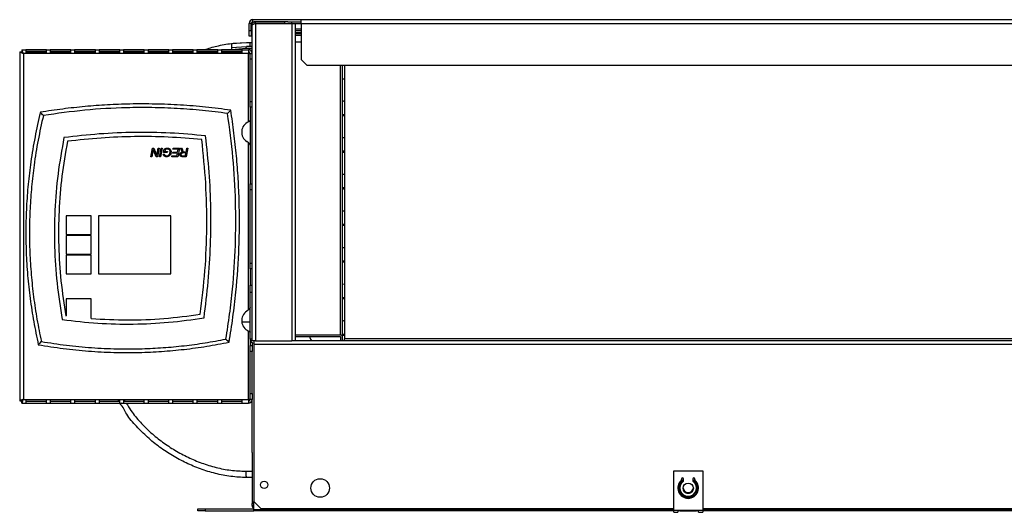
# Model space of a CAD drawing. Units: millimetres. Extents: x 312 to 4750, y 375 to 2622.
# Drawn here: x 2900 to 3375, y 375 to 612 of the extents above; entities that cross this region are included whole.
import ezdxf

# ---------------------------------------------------------------- set-up
doc = ezdxf.new("R2010")
doc.units = ezdxf.units.MM

msp = doc.modelspace()

# ---------------------------------------------------------------- linework, layer by layer
at = {"color": 7, "linetype": 'Continuous', "lineweight": 25}
for p, q in [((3011.73, 610.65), (3010.73, 610.65)), ((3010.73, 607.27), (3010.73, 610.65)), ((3011.73, 607.27), (3011.73, 610.65)), ((3012.13, 593.32), (3012.13, 609.85)), ((3012.53, 611.45), (3012.53, 612.45)), ((3012.53, 612.45), (3035.73, 612.45)), ((3012.53, 611.45), (3013.73, 611.45)), ((3013.73, 610.65), (3013.73, 611.45)), ((3027.79, 611.45), (3013.73, 611.45)), ((3027.79, 610.65), (3013.73, 610.65)), ((3013.73, 610.64), (3013.73, 457.33)), ((3013.73, 610.64), (3031.33, 610.64)), ((3016.73, 610.64), (3016.73, 610.65)), ((3027.79, 611.45), (3027.79, 610.65)), ((3029.38, 611.45), (3027.79, 611.45)), ((3027.79, 610.65), (3031.33, 610.65)), ((3029.38, 611.45), (3035.73, 611.45)), ((3031.33, 610.65), (3031.33, 611.45)), ((3031.33, 610.64), (3031.33, 457.33)), ((3031.33, 610.64), (3032.93, 610.64)), ((3032.93, 610.64), (3032.93, 457.33)), ((3035.73, 607.85), (3032.93, 607.85)), ((3035.73, 610.65), (3035.73, 612.45)), ((3035.73, 612.45), (3587.73, 612.45)), ((3035.73, 610.65), (3035.73, 593.27)), ((3035.73, 610.65), (3587.73, 610.65)), ((3010.73, 607.27), (3011.73, 607.27)), ((3010.73, 604.45), (3010.73, 607.27)), ((3011.73, 604.45), (3010.73, 604.45)), ((3011.73, 607.27), (3011.73, 604.45)), ((3035.73, 607.05), (3032.93, 607.05)), ((3032.93, 605.69), (3035.73, 605.69)), ((3032.93, 604.98), (3035.73, 604.98)), ((3002.13, 600.98), (3009.39, 601.45)), ((3002.13, 598.96), (3009.39, 599.45)), ((3012.13, 598.45), (3009.3, 598.45)), ((3009.39, 601.45), (3011.13, 601.45)), ((3011.13, 599.45), (3009.39, 599.45)), ((3011.13, 599.45), (3011.13, 601.45)), ((3011.13, 601.45), (3012.13, 601.45)), ((3012.13, 599.45), (3011.13, 599.45)), ((3035.73, 601.58), (3032.93, 601.58)), ((2900.03, 596.87), (2900.03, 428.42)), ((2900.03, 596.87), (2901.03, 596.87)), ((2901.1, 597.95), (3010.33, 597.95)), ((2901.1, 597.95), (2901.1, 596.95)), ((3010.33, 596.15), (2901.83, 596.15)), ((2901.83, 596.15), (2901.83, 429.15)), ((2912.93, 597.93), (2902.93, 597.93)), ((2902.93, 597.93), (2902.93, 596.37)), ((2912.93, 596.94), (2902.93, 596.94)), ((2902.93, 596.37), (2912.93, 596.37)), ((2912.93, 596.37), (2912.93, 597.93)), ((2924.73, 597.93), (2914.73, 597.93)), ((2914.73, 597.93), (2914.73, 596.37)), ((2924.73, 596.94), (2914.73, 596.94)), ((2914.73, 596.37), (2924.73, 596.37)), ((2924.73, 596.37), (2924.73, 597.93)), ((2936.53, 597.93), (2926.53, 597.93)), ((2926.53, 597.93), (2926.53, 596.37)), ((2936.53, 596.94), (2926.53, 596.94)), ((2926.53, 596.37), (2936.53, 596.37)), ((2936.53, 596.37), (2936.53, 597.93)), ((2948.33, 597.93), (2938.33, 597.93)), ((2938.33, 597.93), (2938.33, 596.37)), ((2948.33, 596.94), (2938.33, 596.94)), ((2938.33, 596.37), (2948.33, 596.37)), ((2948.33, 596.37), (2948.33, 597.93)), ((2960.13, 597.93), (2950.13, 597.93)), ((2950.13, 597.93), (2950.13, 596.37)), ((2960.13, 596.94), (2950.13, 596.94)), ((2950.13, 596.37), (2960.13, 596.37)), ((2960.13, 596.37), (2960.13, 597.93)), ((2971.93, 597.93), (2961.93, 597.93)), ((2961.93, 597.93), (2961.93, 596.37)), ((2971.93, 596.94), (2961.93, 596.94)), ((2961.93, 596.37), (2971.93, 596.37)), ((2971.93, 596.37), (2971.93, 597.93)), ((2983.73, 597.93), (2973.73, 597.93)), ((2973.73, 597.93), (2973.73, 596.37)), ((2983.73, 596.94), (2973.73, 596.94)), ((2973.73, 596.37), (2983.73, 596.37)), ((2983.73, 596.37), (2983.73, 597.93)), ((2995.53, 597.93), (2985.53, 597.93)), ((2985.53, 597.93), (2985.53, 596.37)), ((2995.53, 596.94), (2985.53, 596.94)), ((2985.53, 596.59), (2986.39, 596.94)), ((2985.53, 596.37), (2995.53, 596.37)), ((2995.53, 596.37), (2995.53, 597.93)), ((3007.33, 597.93), (2997.33, 597.93)), ((2997.33, 597.93), (2997.33, 596.37)), ((3007.33, 596.94), (2997.33, 596.94)), ((2997.33, 596.37), (3007.33, 596.37)), ((3002.13, 597.95), (3002.13, 598)), ((3003.74, 596.37), (3002.89, 596.94)), ((3007.33, 596.37), (3007.33, 597.93)), ((3010.33, 597.95), (3010.33, 596.15)), ((3010.33, 596.15), (3011.13, 596.15)), ((3010.33, 563.16), (3010.33, 596.15)), ((3011.13, 593.32), (3011.13, 596.15)), ((3011.13, 596.15), (3012.13, 596.15)), ((3012.13, 593.32), (3011.13, 593.32)), ((3011.13, 572.97), (3011.13, 593.32)), ((3012.13, 572.97), (3012.13, 593.32)), ((3035.73, 593.27), (3038.56, 590.45)), ((3038.56, 590.45), (3584.9, 590.45)), ((3055.73, 459.45), (3055.73, 590.45)), ((3056.73, 590.45), (3056.73, 458.39)), ((3056.73, 583.71), (3055.73, 583.68)), ((3011.13, 572.97), (3012.13, 572.97)), ((3011.13, 570.15), (3011.13, 572.97)), ((3012.13, 570.15), (3011.13, 570.15)), ((3011.13, 570.15), (3011.13, 533.15)), ((3012.13, 530.32), (3012.13, 572.97)), ((3009.52, 553.57), (3009.52, 553.57)), ((3010.33, 552.98), (3009.52, 553.57)), ((3010.33, 472.31), (3010.33, 552.98)), ((3055.73, 555.57), (3056.73, 555.53)), ((2963.26, 546.29), (2964.11, 550.4)), ((2963.75, 546.29), (2963.26, 546.29)), ((2964.25, 548.73), (2963.75, 546.29)), ((2964.11, 550.4), (2964.74, 550.4)), ((2964.74, 550.4), (2965.65, 548.05)), ((2965.83, 546.29), (2965.18, 547.85)), ((2966.44, 546.29), (2965.83, 546.29)), ((2966.29, 547.91), (2966.8, 550.4)), ((2967.28, 550.4), (2966.44, 546.29)), ((2966.8, 550.4), (2967.28, 550.4)), ((2967.49, 546.29), (2968.33, 550.4)), ((2967.97, 546.29), (2967.49, 546.29)), ((2968.81, 550.4), (2967.97, 546.29)), ((2968.33, 550.4), (2968.81, 550.4)), ((2969.25, 547.5), (2969.72, 547.55)), ((2969.41, 548.29), (2969.75, 549.95)), ((2971.19, 548.29), (2969.41, 548.29)), ((2970.17, 549.63), (2969.99, 548.77)), ((2969.99, 548.77), (2971.29, 548.77)), ((2971.29, 548.77), (2971.19, 548.29)), ((2973.34, 546.29), (2973.42, 546.76)), ((2976.24, 546.29), (2973.34, 546.29)), ((2973.42, 546.76), (2975.85, 546.76)), ((2973.76, 548.03), (2973.87, 548.5)), ((2976.11, 548.03), (2973.76, 548.03)), ((2973.87, 548.5), (2976.21, 548.5)), ((2973.91, 549.93), (2974, 550.4)), ((2976.5, 549.93), (2973.91, 549.93)), ((2974, 550.4), (2977.08, 550.4)), ((2975.85, 546.76), (2976.11, 548.03)), ((2976.21, 548.5), (2976.5, 549.93)), ((2977.08, 550.4), (2976.24, 546.29)), ((2977.59, 550.4), (2978.1, 550.4)), ((2977.94, 549.64), (2977.59, 550.4)), ((2978.1, 550.4), (2978.47, 549.62)), ((2978.55, 546.76), (2979.96, 546.76)), ((2980.35, 546.29), (2978.63, 546.29)), ((2980.23, 548.08), (2978.7, 548.08)), ((2979.65, 548.56), (2980.33, 548.56)), ((2979.96, 546.76), (2980.23, 548.08)), ((2980.33, 548.56), (2980.71, 550.4)), ((2981.19, 550.4), (2980.35, 546.29)), ((2980.71, 550.4), (2981.19, 550.4)), ((3056.73, 548.36), (3055.73, 548.33)), ((3011.13, 533.15), (3012.13, 533.15)), ((3011.13, 530.32), (3011.13, 533.15)), ((3012.13, 530.32), (3011.13, 530.32)), ((3011.13, 494.97), (3011.13, 530.32)), ((3012.13, 494.97), (3012.13, 530.32)), ((2922.5, 517.75), (2922.5, 508.75)), ((2934.5, 517.75), (2922.5, 517.75)), ((2934.5, 508.75), (2934.5, 517.75)), ((2973, 517.75), (2938, 517.75)), ((2938, 517.75), (2938, 489.75)), ((2973, 489.75), (2973, 517.75)), ((3055.73, 520.21), (3056.73, 520.18)), ((3056.73, 513), (3055.73, 512.97)), ((2922.5, 508.75), (2934.5, 508.75)), ((2922.5, 508.25), (2922.5, 499.25)), ((2934.5, 508.25), (2922.5, 508.25)), ((2934.5, 499.25), (2934.5, 508.25)), ((2922.5, 499.25), (2934.5, 499.25)), ((2922.5, 498.75), (2922.5, 489.75)), ((2934.5, 498.75), (2922.5, 498.75)), ((2934.5, 489.75), (2934.5, 498.75)), ((3011.13, 494.97), (3012.13, 494.97)), ((3011.13, 492.15), (3011.13, 494.97)), ((3012.13, 457.33), (3012.13, 494.97)), ((2922.5, 489.75), (2934.5, 489.75)), ((2938, 489.75), (2973, 489.75)), ((3012.13, 492.15), (3011.13, 492.15)), ((3011.13, 492.15), (3011.13, 484.35)), ((3055.73, 484.86), (3056.73, 484.82)), ((3011.13, 484.35), (3012.13, 484.35)), ((3011.13, 480.81), (3011.13, 484.35)), ((3012.13, 480.81), (3011.13, 480.81)), ((3011.13, 458.15), (3011.13, 480.81)), ((2934.5, 477.75), (2922.5, 477.75)), ((2922.5, 477.75), (2922.5, 469.4)), ((2934.5, 468.16), (2934.5, 477.75)), ((3056.73, 477.65), (3055.73, 477.62)), ((3010.33, 472.31), (3009.52, 471.72)), ((3009.52, 471.72), (3009.52, 471.72)), ((2922.3, 469.43), (2922.5, 469.4)), ((3011.13, 466.45), (3007.13, 466.45)), ((3010.33, 429.15), (3010.33, 462.13)), ((3011.13, 458.15), (3011.13, 455.15)), ((3012.13, 458.15), (3011.13, 458.15)), ((3013.73, 457.33), (3012.13, 457.33)), ((3012.13, 456.53), (3012.13, 455.15)), ((3012.93, 457.33), (3012.93, 455.55)), ((3013.73, 457.33), (3031.33, 457.33)), ((3032.93, 457.33), (3031.33, 457.33)), ((3054.72, 460.16), (3032.93, 460.16)), ((3032.93, 459.46), (3054.72, 459.46)), ((3588.93, 457.35), (3032.93, 457.35)), ((3054.73, 459.45), (3054.73, 457.35)), ((3055.73, 457.35), (3055.73, 459.45)), ((3588.93, 458.39), (3056.73, 458.39)), ((3056.73, 457.35), (3056.73, 458.39)), ((3011.13, 455.15), (3012.13, 455.15)), ((3011.13, 452.32), (3011.13, 455.15)), ((3012.13, 452.32), (3011.13, 452.32)), ((3011.13, 431.97), (3011.13, 452.32)), ((3012.13, 455.15), (3012.13, 452.32)), ((3012.13, 431.97), (3012.13, 452.32)), ((3608.93, 455.55), (3012.93, 455.55)), ((3012.93, 455.55), (3012.93, 379.88)), ((2900.03, 428.42), (2901.03, 428.42)), ((2901.1, 427.35), (2901.1, 428.35)), ((2901.83, 429.15), (3010.33, 429.15)), ((2912.93, 428.92), (2902.93, 428.92)), ((2902.93, 428.92), (2902.93, 427.36)), ((2902.93, 428.35), (2912.93, 428.35)), ((2912.93, 427.36), (2912.93, 428.92)), ((2924.73, 428.92), (2914.73, 428.92)), ((2914.73, 428.92), (2914.73, 427.36)), ((2914.73, 428.35), (2924.73, 428.35)), ((2924.73, 427.36), (2924.73, 428.92)), ((2936.53, 428.92), (2926.53, 428.92)), ((2926.53, 428.92), (2926.53, 427.36)), ((2926.53, 428.35), (2936.53, 428.35)), ((2936.53, 427.36), (2936.53, 428.92)), ((2948.33, 428.92), (2938.33, 428.92)), ((2938.33, 428.92), (2938.33, 427.36)), ((2938.33, 428.35), (2948.33, 428.35)), ((2948.33, 427.36), (2948.33, 428.92)), ((2960.13, 428.92), (2950.13, 428.92)), ((2950.13, 428.92), (2950.13, 427.36)), ((2950.13, 428.35), (2960.13, 428.35)), ((2960.13, 427.36), (2960.13, 428.92)), ((2971.93, 428.92), (2961.93, 428.92)), ((2961.93, 428.92), (2961.93, 427.36)), ((2961.93, 428.35), (2971.93, 428.35)), ((2971.93, 427.36), (2971.93, 428.92)), ((2983.73, 428.92), (2973.73, 428.92)), ((2973.73, 428.92), (2973.73, 427.36)), ((2973.73, 428.35), (2983.73, 428.35)), ((2983.73, 427.36), (2983.73, 428.92)), ((2995.53, 428.92), (2985.53, 428.92)), ((2985.53, 428.92), (2985.53, 427.36)), ((2985.53, 428.35), (2995.53, 428.35)), ((2995.53, 427.36), (2995.53, 428.92)), ((3007.33, 428.92), (2997.33, 428.92)), ((2997.33, 428.92), (2997.33, 427.36)), ((2997.33, 428.35), (3007.33, 428.35)), ((3007.33, 427.36), (3007.33, 428.92)), ((3011.13, 429.15), (3010.33, 429.15)), ((3010.33, 429.15), (3010.33, 427.35)), ((3011.13, 431.97), (3012.13, 431.97)), ((3011.13, 429.15), (3011.13, 431.97)), ((3012.13, 429.15), (3011.13, 429.15)), ((3012.13, 431.97), (3012.13, 429.15)), ((3012.13, 403.47), (3012.13, 429.15)), ((2901.1, 427.35), (3010.33, 427.35)), ((2902.93, 427.36), (2912.93, 427.36)), ((2914.73, 427.36), (2924.73, 427.36)), ((2926.53, 427.36), (2936.53, 427.36)), ((2938.33, 427.36), (2948.33, 427.36)), ((2950.13, 427.36), (2960.13, 427.36)), ((2961.93, 427.36), (2971.93, 427.36)), ((2973.73, 427.36), (2983.73, 427.36)), ((2985.53, 427.36), (2995.53, 427.36)), ((2997.33, 427.36), (3007.33, 427.36)), ((3012.13, 403.47), (3012.13, 378.85)), ((3009.02, 394.45), (3012.13, 394.45)), ((3215.43, 375.71), (3215.43, 394.61)), ((3215.43, 394.61), (3229.43, 394.61)), ((3229.43, 394.61), (3229.43, 375.71)), ((3012.13, 391.45), (3009.39, 391.45)), ((3219.22, 390.68), (3219.22, 390.41)), ((3220.22, 389.94), (3220.22, 390.68)), ((3224.64, 390.68), (3224.64, 389.94)), ((3225.64, 390.41), (3225.64, 390.68)), ((3218.43, 388.41), (3218.43, 384.28)), ((3226.43, 384.28), (3226.43, 388.41)), ((3012.93, 379.88), (3016.47, 376.35)), ((3012.93, 375.87), (3012.93, 379.88)), ((2985.93, 375.35), (2985.93, 376.35)), ((2985.93, 376.35), (2989.47, 376.35)), ((2989.47, 375.35), (2985.93, 375.35)), ((2989.47, 376.35), (2989.47, 375.35)), ((2989.47, 376.35), (3012.93, 376.35)), ((2989.47, 375.35), (3012.93, 375.35)), ((3012.93, 378.85), (3012.13, 378.85)), ((3012.13, 377.95), (3012.13, 378.85)), ((3012.93, 377.95), (3012.13, 377.95)), ((3012.93, 375.35), (3012.93, 375.87)), ((3215.43, 375.35), (3012.93, 375.35)), ((3215.43, 376.35), (3016.47, 376.35)), ((3215.43, 375.71), (3217.43, 375.71)), ((3215.43, 374.61), (3215.43, 375.71)), ((3217.43, 375.71), (3227.43, 375.71)), ((3217.43, 375.71), (3217.43, 374.61)), ((3227.43, 375.35), (3217.43, 375.35)), ((3218.43, 375.71), (3218.43, 375.38)), ((3218.43, 375.38), (3226.43, 375.38)), ((3226.43, 375.38), (3226.43, 375.71)), ((3227.43, 375.71), (3229.43, 375.71)), ((3227.43, 374.61), (3227.43, 375.71)), ((3569.93, 376.35), (3229.43, 376.35)), ((3229.43, 375.71), (3229.43, 374.61)), ((3569.93, 375.35), (3229.43, 375.35)), ((3215.43, 374.61), (3217.43, 374.61)), ((3227.43, 374.61), (3229.43, 374.61))]:
    msp.add_line(p, q, dxfattribs=at)
at = {"color": 8, "linetype": 'Continuous', "lineweight": 25}
for p, q in [((3031.33, 610.65), (3035.73, 610.65)), ((3035.73, 606.15), (3032.93, 606.15)), ((3009.3, 598.45), (3002.13, 597.95)), ((2995.53, 596.75), (2994.04, 596.37)), ((3002.13, 598), (3001.82, 597.95)), ((3003.63, 596.45), (3007.33, 596.45)), ((3010.33, 596.45), (3011.07, 596.45)), ((3012.1, 596.45), (3012.13, 596.45)), ((3054.72, 460.16), (3054.72, 590.45)), ((3219.4, 389.68), (3220.15, 389.68)), ((3220.22, 390.08), (3219.91, 390.08)), ((3224.95, 390.08), (3224.64, 390.08)), ((3224.71, 389.68), (3225.45, 389.68)), ((3215.43, 375.87), (3012.93, 375.87)), ((3569.93, 375.87), (3229.43, 375.87))]:
    msp.add_line(p, q, dxfattribs=at)
at = {"color": 7, "linetype": 'Continuous', "lineweight": 25, "flags": 128}
msp.add_lwpolyline([(3002.58, 601.01), (3003.16, 601.1), (3009.39, 601.45), (3009.39, 601.45), (3009.39, 601.45)], dxfattribs=at)
at = {"color": 7, "linetype": 'Continuous', "lineweight": 25}
for centre, radius in [((3017.93, 387.85), 1.75), ((3044.93, 386.35), 4.5)]:
    msp.add_circle(centre, radius, dxfattribs=at)
for centre, radius, start, end in [((3012.53, 610.65), 1.8, 90, 180), ((3012.53, 610.65), 0.8, 90, 180), ((3010.33, 596.15), 1.8, 360, 90), ((3010.33, 596.15), 0.8, 0, 90), ((3012.58, 558.15), 5.5, 114.1477, 236.2131), ((3012.58, 467.15), 5.5, 123.7869, 245.8523), ((3012.93, 458.15), 1.8, 180, 270), ((3054.85, 459.27), 0.902, 11.4214, 98.0499), ((3054.72, 459.45), 0.00895, 11.5537, 97.9944), ((3070.92, 496.45), 140.79, 208.6627, 208.9249), ((3010.33, 429.15), 1.8, 270, 0), ((3010.33, 429.15), 0.8, 270, 0), ((3070.92, 496.45), 140.79, 209.3939, 209.6328), ((3222.43, 386.35), 5, 132.3761, 47.6239), ((3222.43, 386.35), 4.5, 119.3694, 270), ((3222.43, 386.35), 4, 126.9809, 53.0191), ((3218.72, 390.41), 0.5, 312.3761, 0), ((3219.72, 390.68), 0.5, 0, 180), ((3219.72, 389.94), 0.5, 306.9809, 0), ((3222.43, 386.35), 4.5, 270, 60.6306), ((3225.14, 390.68), 0.5, 0, 180), ((3225.14, 389.94), 0.5, 180, 233.0191), ((3226.14, 390.41), 0.5, 180, 227.6239), ((3222.43, 386.64), 2.5, 183.4282, 356.5718), ((3222.43, 386.35), 2.5, 180.063, 359.937), ((3013.73, 377.95), 1.6, 180, 240)]:
    msp.add_arc(centre, radius, start, end, dxfattribs=at)
at = {"color": 8, "linetype": 'Continuous', "lineweight": 25}
msp.add_arc((3070.55, 496.45), 137.79, 209.3468, 209.6328, dxfattribs=at)
at = {"color": 7, "linetype": 'Continuous', "lineweight": 25}
msp.add_ellipse((3222.43, 386.26), major_axis=(0, 2.5), ratio=0.99863, dxfattribs=at)
msp.add_ellipse((3222.43, 386.29), major_axis=(0, 2.5), ratio=0.99863, start_param=1.570796, end_param=4.712389, dxfattribs=at)
for points, knots in [([(3013.73, 611.45), (3013.54, 611.43), (3013.16, 611.39), (3012.67, 611.08), (3012.3, 610.64), (3012.15, 610.2), (3012.13, 609.93), (3012.13, 609.85)], [0, 0, 0, 0, 0.22507, 0.450198, 0.675328, 0.900449, 1, 1, 1, 1]), ([(3012.13, 609.85), (3012.15, 609.91), (3012.2, 610.04), (3012.57, 610.24), (3013.1, 610.44), (3013.52, 610.57), (3013.73, 610.64)], [0, 0, 0, 0, 0.249999, 0.500003, 0.750011, 1, 1, 1, 1]), ([(3013.73, 610.65), (3013.61, 610.64), (3013.45, 610.62), (3013.32, 610.52), (3013.29, 610.49)], [0, 0, 0, 0, 0.71901, 1, 1, 1, 1]), ([(2989.14, 597.95), (2991.12, 598.58), (2995.37, 599.93), (2999.78, 600.61), (3002.13, 600.98)], [0, 0, 0, 0, 0.466237, 1, 1, 1, 1]), ([(3002.13, 600.98), (3002.13, 600.94), (3002.13, 600.88), (3002.13, 600.36), (3002.13, 599.61), (3002.13, 598.77), (3002.13, 598.22), (3002.13, 598)], [0, 0, 0, 0, 0.215297, 0.43067, 0.644407, 0.857502, 1, 1, 1, 1]), ([(3009.3, 598.45), (3009.3, 598.58), (3009.3, 598.84), (3009.32, 599.17), (3009.35, 599.4), (3009.38, 599.43), (3009.39, 599.45)], [0, 0, 0, 0, 0.250002, 0.500001, 0.750001, 1, 1, 1, 1]), ([(2900.03, 596.87), (2900.05, 596.86), (2900.1, 596.84), (2900.47, 596.69), (2900.96, 596.5), (2901.44, 596.31), (2901.7, 596.2), (2901.83, 596.15)], [0, 0, 0, 0, 0.2147247, 0.4509822, 0.7115472, 0.8523385, 1, 1, 1, 1]), ([(2901.03, 596.87), (2901.03, 596.87), (2901.04, 596.86), (2901.08, 596.82), (2901.14, 596.77), (2901.27, 596.65), (2901.51, 596.45), (2901.72, 596.25), (2901.83, 596.15)], [0, 0, 0, 0, 0.093001, 0.192487, 0.300226, 0.417639, 0.684427, 1, 1, 1, 1]), ([(2901.83, 596.15), (2901.74, 596.36), (2901.56, 596.79), (2901.34, 597.36), (2901.18, 597.76), (2901.11, 597.93), (2901.1, 597.94), (2901.1, 597.95)], [0, 0, 0, 0, 0.238954, 0.47655, 0.701107, 0.912605, 1, 1, 1, 1]), ([(2901.83, 596.15), (2901.74, 596.24), (2901.56, 596.43), (2901.34, 596.68), (2901.2, 596.85), (2901.12, 596.93), (2901.11, 596.94), (2901.1, 596.95)], [0, 0, 0, 0, 0.273258, 0.522803, 0.721494, 0.881795, 1, 1, 1, 1]), ([(3001.82, 568.74), (2997.79, 569.27), (2989.72, 570.32), (2977.56, 571.28), (2965.36, 571.79), (2953.62, 571.79), (2942.35, 571.37), (2931.54, 570.56), (2920.75, 569.4), (2913.58, 568.3), (2910, 567.75)], [0, 0, 0, 0, 0.132244, 0.264696, 0.396942, 0.529403, 0.646752, 0.7641, 0.882049, 1, 1, 1, 1]), ([(3000.27, 567.18), (2996.24, 567.68), (2988.17, 568.7), (2976, 569.61), (2963.81, 570.05), (2948.96, 569.97), (2931.44, 569.01), (2918.12, 567.13), (2911.44, 566.19)], [0, 0, 0, 0, 0.1367219, 0.2736628, 0.4103863, 0.5473363, 0.7731607, 1, 1, 1, 1]), ([(3055.73, 573.15), (3055.93, 573.17), (3056.26, 573.21), (3056.6, 573.21), (3056.73, 573.21)], [0, 0, 0, 0, 0.603274, 1, 1, 1, 1]), ([(2910, 567.75), (2909.1, 563.78), (2907.29, 555.85), (2905.39, 544.23), (2904.04, 532.99), (2903.23, 522.12), (2902.91, 511.19), (2903.08, 500.13), (2903.77, 489.01), (2904.99, 477.8), (2906.68, 466.63), (2908.23, 459.23), (2909.01, 455.54)], [0, 0, 0, 0, 0.1077044, 0.2156558, 0.3116866, 0.4077165, 0.5045232, 0.6013298, 0.7005851, 0.7998413, 0.8999198, 1, 1, 1, 1]), ([(2911.44, 566.19), (2910.56, 562.23), (2908.79, 554.28), (2906.96, 542.78), (2905.7, 531.78), (2904.95, 521.28), (2904.67, 510.73), (2904.85, 500.06), (2905.52, 489.33), (2906.67, 478.54), (2908.28, 467.76), (2909.74, 460.63), (2910.47, 457.07)], [0, 0, 0, 0, 0.110789, 0.221837, 0.31722, 0.412602, 0.508714, 0.604827, 0.703235, 0.801643, 0.900821, 1, 1, 1, 1]), ([(2911.44, 566.19), (2911.2, 566.45), (2910.72, 566.97), (2910.24, 567.49), (2910, 567.75)], [0, 0, 0, 0, 0.499999, 1, 1, 1, 1]), ([(2999.46, 458.23), (3000.1, 462.25), (3001.36, 470.28), (3003.06, 485.33), (3004.27, 503.43), (3004.32, 524.63), (3003.14, 545.93), (3001.23, 560.09), (3000.27, 567.18)], [0, 0, 0, 0, 0.11142, 0.222976, 0.415352, 0.608467, 0.803853, 1, 1, 1, 1]), ([(3000.27, 567.18), (3000.53, 567.44), (3001.05, 567.96), (3001.56, 568.48), (3001.82, 568.74)], [0, 0, 0, 0, 0.5, 1, 1, 1, 1]), ([(3001, 456.75), (3001.65, 460.76), (3002.94, 468.79), (3004.73, 484.08), (3005.77, 499.04), (3006.07, 513.6), (3005.94, 524.59), (3005.46, 535.62), (3004.62, 546.68), (3003.44, 557.73), (3002.36, 565.07), (3001.82, 568.74)], [0, 0, 0, 0, 0.108354, 0.216839, 0.410598, 0.507885, 0.605172, 0.703675, 0.802179, 0.901089, 1, 1, 1, 1]), ([(3055.73, 566.72), (3055.74, 566.72), (3056.08, 566.75), (3056.41, 566.75), (3056.73, 566.74)], [0, 0, 0, 0, 0.04648, 1, 1, 1, 1]), ([(3056.73, 566.03), (3056.48, 566.03), (3056.15, 566.03), (3055.82, 566.08), (3055.73, 566.09)], [0, 0, 0, 0, 0.727217, 1, 1, 1, 1]), ([(3011.13, 563.63), (3011.13, 563.61), (3011.12, 563.58), (3011.05, 563.53), (3010.96, 563.48), (3010.81, 563.41), (3010.59, 563.31), (3010.41, 563.21), (3010.33, 563.16)], [0, 0, 0, 0, 0.145939, 0.285643, 0.41927, 0.546945, 0.784121, 1, 1, 1, 1]), ([(3011.13, 563.35), (3011.05, 563.33), (3010.81, 563.28), (3010.53, 563.21), (3010.33, 563.16)], [0, 0, 0, 0, 0.312457, 1, 1, 1, 1]), ([(2989.66, 556.38), (2983.97, 556.89), (2972.61, 557.91), (2955.5, 558.13), (2938.4, 557.47), (2927.06, 556.17), (2921.38, 555.52)], [0, 0, 0, 0, 0.250412, 0.499962, 0.749531, 1, 1, 1, 1]), ([(2987.87, 554.56), (2982.47, 555.01), (2971.68, 555.93), (2955.44, 556.11), (2939.22, 555.51), (2928.45, 554.32), (2923.06, 553.72)], [0, 0, 0, 0, 0.250369, 0.499955, 0.749564, 1, 1, 1, 1]), ([(2988.92, 468.51), (2989.66, 474.36), (2991.15, 486.02), (2992.19, 503.62), (2992.34, 521.22), (2991.59, 538.83), (2990.31, 550.53), (2989.66, 556.38)], [0, 0, 0, 0, 0.200584, 0.400303, 0.599731, 0.799439, 1, 1, 1, 1]), ([(2921.38, 555.52), (2920.33, 549.68), (2918.24, 538.05), (2916.79, 520.43), (2916.63, 502.81), (2917.77, 485.16), (2919.65, 473.5), (2920.59, 467.64)], [0, 0, 0, 0, 0.201246, 0.400638, 0.599353, 0.798737, 1, 1, 1, 1]), ([(2923.06, 553.72), (2922.09, 548.12), (2920.14, 536.96), (2918.79, 520.06), (2918.64, 503.16), (2919.69, 486.24), (2921.43, 475.05), (2922.3, 469.43)], [0, 0, 0, 0, 0.201166, 0.400582, 0.599366, 0.798796, 1, 1, 1, 1]), ([(2987.14, 470.25), (2987.98, 477.26), (2989.66, 491.26), (2990.43, 512.38), (2990.02, 533.51), (2988.59, 547.53), (2987.87, 554.56)], [0, 0, 0, 0, 0.250539, 0.500023, 0.749496, 1, 1, 1, 1]), ([(3010.33, 552.98), (3010.57, 552.87), (3010.86, 552.75), (3011.09, 552.62), (3011.13, 552.6)], [0, 0, 0, 0, 0.8400743, 1, 1, 1, 1]), ([(3010.33, 552.98), (3010.43, 552.87), (3010.64, 552.66), (3010.91, 552.33), (3011.09, 552.01), (3011.12, 551.79), (3011.13, 551.68)], [0, 0, 0, 0, 0.2499953, 0.4999889, 0.7500013, 1, 1, 1, 1]), ([(2964.47, 549.82), (2964.43, 549.62), (2964.36, 549.25), (2964.28, 548.89), (2964.25, 548.73)], [0, 0, 0, 0, 0.559999, 1, 1, 1, 1]), ([(2964.71, 549.05), (2964.66, 549.2), (2964.57, 549.45), (2964.5, 549.71), (2964.47, 549.82)], [0, 0, 0, 0, 0.559978, 1, 1, 1, 1]), ([(2965.18, 547.85), (2965.09, 548.07), (2964.92, 548.47), (2964.77, 548.88), (2964.71, 549.05)], [0, 0, 0, 0, 0.560008, 1, 1, 1, 1]), ([(2965.65, 548.05), (2965.73, 547.84), (2965.88, 547.46), (2966.02, 547.08), (2966.09, 546.91)], [0, 0, 0, 0, 0.559993, 1, 1, 1, 1]), ([(2966.09, 546.91), (2966.12, 547.1), (2966.19, 547.43), (2966.26, 547.76), (2966.29, 547.91)], [0, 0, 0, 0, 0.560005, 1, 1, 1, 1]), ([(2970.81, 546.24), (2970.6, 546.25), (2970.19, 546.29), (2969.67, 546.58), (2969.36, 547.03), (2969.29, 547.34), (2969.25, 547.5)], [0, 0, 0, 0, 0.280303, 0.559683, 0.779329, 1, 1, 1, 1]), ([(2969.72, 547.55), (2969.76, 547.42), (2969.85, 547.15), (2970.14, 546.86), (2970.49, 546.73), (2970.71, 546.72), (2970.82, 546.71)], [0, 0, 0, 0, 0.280039, 0.5591633, 0.7793749, 1, 1, 1, 1]), ([(2969.75, 549.95), (2970.03, 550.11), (2970.53, 550.38), (2971.1, 550.43), (2971.35, 550.45)], [0, 0, 0, 0, 0.559861, 1, 1, 1, 1]), ([(2971.36, 549.98), (2971.13, 549.95), (2970.71, 549.91), (2970.33, 549.72), (2970.17, 549.63)], [0, 0, 0, 0, 0.559219, 1, 1, 1, 1]), ([(2973.03, 548.75), (2972.99, 548.4), (2972.92, 547.7), (2972.39, 546.85), (2971.63, 546.32), (2971.08, 546.26), (2970.81, 546.24)], [0, 0, 0, 0, 0.2802373, 0.5601891, 0.7799429, 1, 1, 1, 1]), ([(2970.82, 546.71), (2971.1, 546.75), (2971.66, 546.83), (2972.23, 547.42), (2972.51, 548.09), (2972.54, 548.53), (2972.55, 548.75)], [0, 0, 0, 0, 0.279123, 0.558053, 0.778893, 1, 1, 1, 1]), ([(2971.35, 550.45), (2971.63, 550.43), (2972.13, 550.4), (2972.5, 550.06), (2972.66, 549.92)], [0, 0, 0, 0, 0.560587, 1, 1, 1, 1]), ([(2972.55, 548.75), (2972.54, 548.94), (2972.52, 549.3), (2972.22, 549.74), (2971.79, 549.95), (2971.5, 549.97), (2971.36, 549.98)], [0, 0, 0, 0, 0.280687, 0.558969, 0.779113, 1, 1, 1, 1]), ([(2972.66, 549.92), (2972.78, 549.71), (2973, 549.35), (2973.02, 548.94), (2973.03, 548.75)], [0, 0, 0, 0, 0.5586677, 1, 1, 1, 1]), ([(2977.29, 547.29), (2977.31, 547.48), (2977.36, 547.87), (2977.85, 548.4), (2978.34, 548.5), (2978.64, 548.56)], [0, 0, 0, 0, 0.2801, 0.559526, 1, 1, 1, 1]), ([(2978.63, 546.29), (2978.45, 546.29), (2978.09, 546.3), (2977.59, 546.45), (2977.32, 546.87), (2977.3, 547.15), (2977.29, 547.29)], [0, 0, 0, 0, 0.281781, 0.559888, 0.779332, 1, 1, 1, 1]), ([(2978.7, 548.08), (2978.57, 548.06), (2978.32, 548.03), (2978.01, 547.85), (2977.8, 547.58), (2977.78, 547.38), (2977.77, 547.28)], [0, 0, 0, 0, 0.280974, 0.56048, 0.780342, 1, 1, 1, 1]), ([(2977.77, 547.28), (2977.78, 547.19), (2977.79, 547.06), (2977.9, 546.91), (2978.13, 546.75), (2978.36, 546.76), (2978.55, 546.76)], [0, 0, 0, 0, 0.249265, 0.374894, 0.50029, 1, 1, 1, 1]), ([(2978.29, 548.86), (2978.22, 549), (2978.08, 549.25), (2977.98, 549.52), (2977.94, 549.64)], [0, 0, 0, 0, 0.559967, 1, 1, 1, 1]), ([(2978.64, 548.56), (2978.57, 548.61), (2978.44, 548.69), (2978.34, 548.81), (2978.29, 548.86)], [0, 0, 0, 0, 0.560077, 1, 1, 1, 1]), ([(2978.47, 549.62), (2978.52, 549.47), (2978.61, 549.22), (2978.74, 548.99), (2978.8, 548.88)], [0, 0, 0, 0, 0.560043, 1, 1, 1, 1]), ([(2978.8, 548.88), (2978.86, 548.82), (2978.99, 548.69), (2979.28, 548.56), (2979.51, 548.56), (2979.65, 548.56)], [0, 0, 0, 0, 0.280594, 0.559508, 1, 1, 1, 1]), ([(3055.73, 549.04), (3055.74, 549.04), (3056.08, 549.07), (3056.41, 549.07), (3056.73, 549.06)], [0, 0, 0, 0, 0.04648, 1, 1, 1, 1]), ([(3055.73, 537.79), (3055.93, 537.82), (3056.26, 537.86), (3056.6, 537.86), (3056.73, 537.86)], [0, 0, 0, 0, 0.603274, 1, 1, 1, 1]), ([(3055.73, 531.36), (3055.74, 531.37), (3056.08, 531.39), (3056.41, 531.39), (3056.73, 531.39)], [0, 0, 0, 0, 0.046481, 1, 1, 1, 1]), ([(3056.73, 530.68), (3056.48, 530.68), (3056.15, 530.68), (3055.82, 530.72), (3055.73, 530.73)], [0, 0, 0, 0, 0.727217, 1, 1, 1, 1]), ([(3055.73, 513.69), (3055.74, 513.69), (3056.08, 513.72), (3056.41, 513.71), (3056.73, 513.71)], [0, 0, 0, 0, 0.046481, 1, 1, 1, 1]), ([(3055.73, 502.44), (3055.93, 502.46), (3056.26, 502.5), (3056.6, 502.5), (3056.73, 502.5)], [0, 0, 0, 0, 0.603274, 1, 1, 1, 1]), ([(3055.73, 496.01), (3055.74, 496.01), (3056.08, 496.04), (3056.41, 496.03), (3056.73, 496.03)], [0, 0, 0, 0, 0.04648, 1, 1, 1, 1]), ([(3056.73, 495.32), (3056.48, 495.32), (3056.15, 495.32), (3055.82, 495.37), (3055.73, 495.38)], [0, 0, 0, 0, 0.727217, 1, 1, 1, 1]), ([(3055.73, 478.33), (3055.74, 478.33), (3056.08, 478.36), (3056.41, 478.36), (3056.73, 478.35)], [0, 0, 0, 0, 0.04648, 1, 1, 1, 1]), ([(2934.5, 468.16), (2940.35, 467.84), (2952.05, 467.21), (2969.67, 467.91), (2981.31, 469.47), (2987.14, 470.25)], [0, 0, 0, 0, 0.332945, 0.665603, 1, 1, 1, 1]), ([(3011.13, 473.61), (3011.12, 473.5), (3011.09, 473.28), (3010.91, 472.96), (3010.64, 472.63), (3010.43, 472.42), (3010.33, 472.31)], [0, 0, 0, 0, 0.249998, 0.50001, 0.750006, 1, 1, 1, 1]), ([(3011.13, 472.69), (3011.09, 472.67), (3010.86, 472.54), (3010.57, 472.42), (3010.33, 472.31)], [0, 0, 0, 0, 0.159928, 1, 1, 1, 1]), ([(2920.59, 467.64), (2926.29, 466.98), (2937.65, 465.66), (2954.79, 465.31), (2971.92, 466.09), (2983.24, 467.7), (2988.92, 468.51)], [0, 0, 0, 0, 0.250768, 0.499986, 0.749248, 1, 1, 1, 1]), ([(3055.73, 467.08), (3055.93, 467.11), (3056.26, 467.15), (3056.6, 467.15), (3056.73, 467.15)], [0, 0, 0, 0, 0.603274, 1, 1, 1, 1]), ([(3010.33, 462.13), (3010.52, 462.08), (3010.86, 462), (3011.15, 461.94), (3011.27, 461.91)], [0, 0, 0, 0, 0.579321, 1, 1, 1, 1]), ([(3010.33, 462.13), (3010.41, 462.08), (3010.59, 461.98), (3010.81, 461.89), (3010.96, 461.81), (3011.05, 461.76), (3011.12, 461.71), (3011.13, 461.68), (3011.13, 461.66)], [0, 0, 0, 0, 0.215877, 0.453056, 0.58073, 0.714357, 0.85406, 1, 1, 1, 1]), ([(3055.73, 460.65), (3055.74, 460.66), (3056.08, 460.68), (3056.41, 460.68), (3056.73, 460.68)], [0, 0, 0, 0, 0.04648, 1, 1, 1, 1]), ([(2910.47, 457.07), (2910.23, 456.81), (2909.74, 456.3), (2909.25, 455.79), (2909.01, 455.54)], [0, 0, 0, 0, 0.499999, 1, 1, 1, 1]), ([(2909.01, 455.54), (2913.02, 454.88), (2921.05, 453.57), (2933.2, 452.35), (2945.4, 451.7), (2957.17, 451.68), (2968.49, 452.21), (2979.37, 453.21), (2990.22, 454.68), (2997.4, 456.06), (3001, 456.75)], [0, 0, 0, 0, 0.131729, 0.263776, 0.395508, 0.527577, 0.645208, 0.762838, 0.881418, 1, 1, 1, 1]), ([(2910.47, 457.07), (2914.49, 456.43), (2922.53, 455.16), (2934.68, 454.01), (2946.89, 453.43), (2958.41, 453.48), (2969.22, 454.04), (2979.34, 454.99), (2989.43, 456.35), (2996.12, 457.61), (2999.46, 458.23)], [0, 0, 0, 0, 0.136217, 0.272768, 0.408988, 0.545563, 0.658771, 0.771978, 0.885988, 1, 1, 1, 1]), ([(2999.46, 458.23), (2999.72, 457.99), (3000.23, 457.49), (3000.74, 456.99), (3001, 456.75)], [0, 0, 0, 0, 0.499999, 1, 1, 1, 1]), ([(3039.73, 459.46), (3039.96, 458.86), (3040.25, 458.13), (3040.7, 457.47), (3040.79, 457.35)], [0, 0, 0, 0, 0.808837, 1, 1, 1, 1]), ([(3056.73, 459.97), (3056.48, 459.97), (3056.15, 459.97), (3055.82, 460.01), (3055.73, 460.02)], [0, 0, 0, 0, 0.727219, 1, 1, 1, 1]), ([(2901.83, 429.15), (2901.59, 429.06), (2901.12, 428.88), (2900.52, 428.68), (2900.11, 428.52), (2900.06, 428.45), (2900.03, 428.42)], [0, 0, 0, 0, 0.261443, 0.514645, 0.76051, 1, 1, 1, 1]), ([(2901.83, 429.15), (2901.72, 429.06), (2901.52, 428.89), (2901.25, 428.68), (2901.07, 428.52), (2901.04, 428.45), (2901.03, 428.42)], [0, 0, 0, 0, 0.28007, 0.538193, 0.777049, 1, 1, 1, 1]), ([(2901.1, 427.35), (2901.11, 427.36), (2901.13, 427.39), (2901.23, 427.64), (2901.38, 428.04), (2901.58, 428.57), (2901.75, 428.95), (2901.83, 429.15)], [0, 0, 0, 0, 0.176579, 0.370157, 0.573165, 0.787233, 1, 1, 1, 1]), ([(2901.1, 428.35), (2901.11, 428.35), (2901.13, 428.36), (2901.22, 428.47), (2901.38, 428.65), (2901.59, 428.89), (2901.75, 429.07), (2901.83, 429.15)], [0, 0, 0, 0, 0.153293, 0.305706, 0.514681, 0.777889, 1, 1, 1, 1]), ([(3009.39, 391.45), (3009.39, 391.45), (3006.87, 391.45), (3001.82, 391.8), (2994.38, 393.24), (2987.18, 395.46), (2980.26, 398.36), (2973.69, 401.88), (2967.45, 406.02), (2961.58, 410.72), (2956.33, 416.12), (2951.57, 421.2), (2949.98, 425.58), (2948.54, 426.83), (2948.54, 426.83)], [0, 0, 0, 0, 0.000001, 0.103086, 0.206614, 0.309882, 0.411406, 0.513162, 0.614698, 0.717166, 0.81987, 0.922216, 0.999999, 1, 1, 1, 1]), ([(3009.02, 394.45), (3009.03, 394.05), (3009.04, 393.27), (3009.12, 392.27), (3009.24, 391.58), (3009.34, 391.49), (3009.39, 391.45)], [0, 0, 0, 0, 0.25, 0.5, 0.75, 1, 1, 1, 1])]:
    msp.add_open_spline(points, degree=3, knots=knots, dxfattribs=at)
at = {"color": 8, "linetype": 'Continuous', "lineweight": 25}
for points, knots in [([(2949.19, 427.35), (2949.18, 427.34), (2948.92, 427.17), (2948.63, 426.96), (2948.57, 426.88), (2948.54, 426.83)], [0, 0, 0, 0, 0.026408, 0.5132, 1, 1, 1, 1]), ([(2951.41, 427.35), (2952.15, 426.13), (2954.16, 422.87), (2958.14, 418.05), (2963.26, 412.96), (2968.87, 408.43), (2974.86, 404.46), (2981.19, 401.08), (2987.82, 398.29), (2994.71, 396.17), (3001.81, 394.74), (3006.62, 394.54), (3009.02, 394.45)], [0, 0, 0, 0, 0.061603, 0.165688, 0.270141, 0.374357, 0.478126, 0.582121, 0.685878, 0.790563, 0.895508, 1, 1, 1, 1])]:
    msp.add_open_spline(points, degree=3, knots=knots, dxfattribs=at)

doc.saveas('drawing.dxf')
